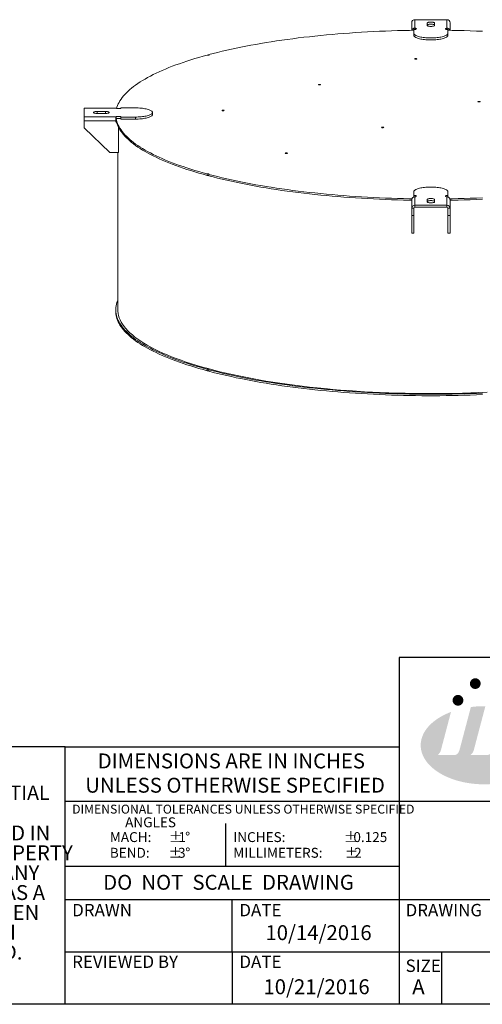
# Model space of a CAD drawing. Units: inches. Extents: x 0.5 to 10.5, y 0.5 to 7.9.
# Drawn here: x 6.2 to 8.1, y 0.5 to 4.6 of the extents above; entities that cross this region are included whole.
import ezdxf

# ---------------------------------------------------------------- set-up
doc = ezdxf.new("R2010")
doc.units = ezdxf.units.IN
doc.header["$MEASUREMENT"] = 0
for name, color, linetype in [('FORMAT', 7, 'Continuous'), ('LOGO_BLUE', 152, 'Continuous'), ('LOGO_GREEN', 134, 'Continuous')]:
    doc.layers.add(name, color=color, linetype=linetype)
doc.styles.add('SLDTEXTSTYLE0', font='TXT', dxfattribs={"width": 0.75})
doc.styles.add('SLDTEXTSTYLE1', font='TXT', dxfattribs={"width": 0.684783})
doc.styles.add('SLDTEXTSTYLE3', font='TXT', dxfattribs={"width": 0.7})

# ---------------------------------------------------------------- blocks, each defined once
blk = doc.blocks.new('SW_NOTE_2')
at = {"layer": 'FORMAT', "color": 0, "char_height": 0.0625, "attachment_point": 2, "style": 'SLDTEXTSTYLE3'}
for s, insert in [('THE INFORMATION CONTAINED IN', (0.5811, 0.0806)), ('THIS DRAWING IS THE SOLE PROPERTY', (0.582, -0.0028)), ('OF MIRATECH GROUP, LLC.  ANY', (0.58, -0.0861)), ('REPRODUCTION IN PART OR AS A', (0.58, -0.1694)), ('WHOLE WITHOUT THE WRITTEN', (0.5768, -0.2528)), ('PERMISSION OF MIRATECH', (0.5805, -0.3361)), ('GROUP, LLC IS PROHIBITED.', (0.5841, -0.4194))]:
    blk.add_mtext(s, dxfattribs=dict(at, insert=insert))
blk = doc.blocks.new('SW_NOTE_3')
at = {"layer": 'FORMAT', "color": 0, "char_height": 0.0625, "attachment_point": 2, "style": 'SLDTEXTSTYLE0'}
for s, insert in [('DIMENSIONS ARE IN INCHES', (0.5449, 0.0806)), ('UNLESS OTHERWISE SPECIFIED', (0.5605, -0.0213))]:
    blk.add_mtext(s, dxfattribs=dict(at, insert=insert))
blk = doc.blocks.new('SW_NOTE_4')
at = {"layer": 'FORMAT', "color": 0, "attachment_point": 1, "style": 'SLDTEXTSTYLE0'}
for s, insert, char_height in [('MACH:', (0, 0.0537), 0.04167), ('%%p', (0.2479, 0.0537), 0.04167), ('1', (0.2876, 0.0537), 0.0417), ('%%d', (0.3158, 0.0537), 0.04167)]:
    blk.add_mtext(s, dxfattribs=dict(at, insert=insert, char_height=char_height))
blk = doc.blocks.new('SW_NOTE_5')
at = {"layer": 'FORMAT', "color": 0, "attachment_point": 1, "style": 'SLDTEXTSTYLE0'}
for s, insert, char_height in [('BEND:', (0, 0.0537), 0.04167), ('%%p', (0.2465, 0.0537), 0.04167), ('3', (0.2862, 0.0537), 0.0417), ('%%d', (0.3165, 0.0537), 0.04167)]:
    blk.add_mtext(s, dxfattribs=dict(at, insert=insert, char_height=char_height))
blk = doc.blocks.new('SW_NOTE_6')
at = {"layer": 'FORMAT', "color": 0, "char_height": 0.04167, "attachment_point": 1, "style": 'SLDTEXTSTYLE0'}
for s, insert in [('INCHES:', (0, 0.0537)), ('%%p', (0.4639, 0.0537)), ('0.125', (0.5036, 0.0537))]:
    blk.add_mtext(s, dxfattribs=dict(at, insert=insert))
blk = doc.blocks.new('SW_NOTE_7')
at = {"layer": 'FORMAT', "color": 0, "attachment_point": 1, "style": 'SLDTEXTSTYLE0'}
for s, insert, char_height in [('MILLIMETERS:', (0, 0.0537), 0.041667), ('%%p', (0.4671, 0.0537), 0.04167), ('2', (0.5068, 0.0537), 0.0417)]:
    blk.add_mtext(s, dxfattribs=dict(at, insert=insert, char_height=char_height))

msp = doc.modelspace()

# ---------------------------------------------------------------- hatches: boundary and pattern name
at = {"layer": 'LOGO_BLUE'}
h = msp.add_hatch(color=256, dxfattribs=at)
edge = h.paths.add_edge_path(flags=0)
edge.add_spline(control_points=[(8.4234045, 1.5870363), (8.4234045, 1.6268846), (8.4002882, 1.6633914), (8.3618912, 1.6917944)], knot_values=[0, 0, 0, 0, 1, 1, 1, 1], weights=[1, 1, 1, 1], degree=3, periodic=0)
edge.add_line((8.3618912, 1.6917944), (8.328604, 1.5656945))
edge.add_spline(control_points=[(8.328604, 1.5656945), (8.3242014, 1.551993), (8.3153781, 1.5455051), (8.3042377, 1.5455051)], knot_values=[0, 0, 0, 0, 1, 1, 1, 1], weights=[1, 1, 1, 1], degree=3, periodic=0)
edge.add_line((8.3042377, 1.5455051), (8.2368401, 1.5455051))
edge.add_spline(control_points=[(8.2368401, 1.5455051), (8.2444866, 1.5532979), (8.2457366, 1.5532979), (8.2508159, 1.5656945)], knot_values=[0, 0, 0, 0, 1, 1, 1, 1], weights=[1, 1, 1, 1], degree=3, periodic=0)
edge.add_line((8.2508159, 1.5656945), (8.2935423, 1.7278255))
edge.add_spline(control_points=[(8.2935423, 1.7278255), (8.2760847, 1.7342281), (8.2573953, 1.7394538), (8.2376998, 1.7433014)], knot_values=[0, 0, 0, 0, 1, 1, 1, 1], weights=[1, 1, 1, 1], degree=3, periodic=0)
edge.add_line((8.2376998, 1.7433014), (8.1907904, 1.5656945))
edge.add_spline(control_points=[(8.1907904, 1.5656945), (8.1863818, 1.551993), (8.1775463, 1.5455051), (8.166412, 1.5455051)], knot_values=[0, 0, 0, 0, 1, 1, 1, 1], weights=[1, 1, 1, 1], degree=3, periodic=0)
edge.add_line((8.166412, 1.5455051), (8.0990144, 1.5455051))
edge.add_spline(control_points=[(8.0990144, 1.5455051), (8.1066243, 1.5532979), (8.1079475, 1.5532979), (8.1129841, 1.5656945)], knot_values=[0, 0, 0, 0, 1, 1, 1, 1], weights=[1, 1, 1, 1], degree=3, periodic=0)
edge.add_line((8.1129841, 1.5656945), (8.1614423, 1.7496552))
edge.add_spline(control_points=[(8.1614423, 1.7496552), (8.1614423, 1.7500942), (8.1615277, 1.7504906), (8.1615582, 1.7509113)], knot_values=[0, 0, 0, 0, 1, 1, 1, 1], weights=[1, 1, 1, 1], degree=3, periodic=0)
edge.add_spline(control_points=[(8.1615582, 1.7509113), (8.1600277, 1.7509235), (8.1585399, 1.7509784), (8.1569971, 1.7509784)], knot_values=[0, 0, 0, 0, 1, 1, 1, 1], weights=[1, 1, 1, 1], degree=3, periodic=0)
edge.add_spline(control_points=[(8.1569971, 1.7509784), (8.1377224, 1.7509784), (8.1190025, 1.7496918), (8.1009229, 1.7473259)], knot_values=[0, 0, 0, 0, 1, 1, 1, 1], weights=[1, 1, 1, 1], degree=3, periodic=0)
edge.add_line((8.1009229, 1.7473259), (8.0529708, 1.5656945))
edge.add_spline(control_points=[(8.0529708, 1.5656945), (8.0485744, 1.551993), (8.0397145, 1.5455051), (8.028574, 1.5455051)], knot_values=[0, 0, 0, 0, 1, 1, 1, 1], weights=[1, 1, 1, 1], degree=3, periodic=0)
edge.add_line((8.028574, 1.5455051), (7.961207, 1.5455051))
edge.add_spline(control_points=[(7.961207, 1.5455051), (7.9688168, 1.5532979), (7.9700791, 1.5532979), (7.9751401, 1.5656945)], knot_values=[0, 0, 0, 0, 1, 1, 1, 1], weights=[1, 1, 1, 1], degree=3, periodic=0)
edge.add_line((7.9751401, 1.5656945), (8.017586, 1.7267645))
edge.add_spline(control_points=[(8.017586, 1.7267645), (7.9413895, 1.6979164), (7.8905532, 1.6461411), (7.8905532, 1.5870363)], knot_values=[0, 0, 0, 0, 1, 1, 1, 1], weights=[1, 1, 1, 1], degree=3, periodic=0)
edge.add_spline(control_points=[(7.8905532, 1.5870363), (7.8905532, 1.4964981), (8.0098542, 1.4230821), (8.1569971, 1.4230821)], knot_values=[0, 0, 0, 0, 1, 1, 1, 1], weights=[1, 1, 1, 1], degree=3, periodic=0)
edge.add_spline(control_points=[(8.1569971, 1.4230821), (8.304134, 1.4230821), (8.4234045, 1.4964981), (8.4234045, 1.5870363)], knot_values=[0, 0, 0, 0, 1, 1, 1, 1], weights=[1, 1, 1, 1], degree=3, periodic=0)
at = {"layer": 'LOGO_GREEN'}
h = msp.add_hatch(color=256, dxfattribs=at)
edge = h.paths.add_edge_path(flags=0)
edge.add_spline(control_points=[(8.1193806, 1.8232541), (8.131765, 1.8232541), (8.1418383, 1.8332726), (8.1418383, 1.8456935)], knot_values=[0, 0, 0, 0, 1, 1, 1, 1], weights=[1, 1, 1, 1], degree=3, periodic=0)
edge.add_spline(control_points=[(8.1418383, 1.8456935), (8.1418383, 1.858084), (8.131765, 1.868072), (8.1193806, 1.868072)], knot_values=[0, 0, 0, 0, 1, 1, 1, 1], weights=[1, 1, 1, 1], degree=3, periodic=0)
edge.add_spline(control_points=[(8.1193806, 1.868072), (8.1070023, 1.868072), (8.0969656, 1.858084), (8.0969656, 1.8456935)], knot_values=[0, 0, 0, 0, 1, 1, 1, 1], weights=[1, 1, 1, 1], degree=3, periodic=0)
edge.add_spline(control_points=[(8.0969656, 1.8456935), (8.0969656, 1.8332726), (8.1070023, 1.8232541), (8.1193806, 1.8232541)], knot_values=[0, 0, 0, 0, 1, 1, 1, 1], weights=[1, 1, 1, 1], degree=3, periodic=0)
h = msp.add_hatch(color=256, dxfattribs=at)
edge = h.paths.add_edge_path(flags=0)
edge.add_spline(control_points=[(8.0467878, 1.7530394), (8.0592149, 1.7530394), (8.069337, 1.7631249), (8.069337, 1.7756008)], knot_values=[0, 0, 0, 0, 1, 1, 1, 1], weights=[1, 1, 1, 1], degree=3, periodic=0)
edge.add_spline(control_points=[(8.069337, 1.7756008), (8.069337, 1.7880583), (8.0592149, 1.7981134), (8.0467878, 1.7981134)], knot_values=[0, 0, 0, 0, 1, 1, 1, 1], weights=[1, 1, 1, 1], degree=3, periodic=0)
edge.add_spline(control_points=[(8.0467878, 1.7981134), (8.034312, 1.7981134), (8.0242386, 1.7880583), (8.0242386, 1.7756008)], knot_values=[0, 0, 0, 0, 1, 1, 1, 1], weights=[1, 1, 1, 1], degree=3, periodic=0)
edge.add_spline(control_points=[(8.0242386, 1.7756008), (8.0242386, 1.7631249), (8.034312, 1.7530394), (8.0467878, 1.7530394)], knot_values=[0, 0, 0, 0, 1, 1, 1, 1], weights=[1, 1, 1, 1], degree=3, periodic=0)

# ---------------------------------------------------------------- linework, layer by layer
at = {"color": 7, "linetype": 'Continuous', "lineweight": 15}
for p, q in [((7.8661882, 4.6313819), (7.8661882, 4.5957183)), ((8.0001168, 4.6313819), (7.8661882, 4.6313819)), ((8.0001168, 4.5957183), (8.0001168, 4.6313819)), ((7.8527953, 4.5868416), (7.8527953, 4.6184786)), ((7.8594914, 4.5941874), (7.8618538, 4.5902454)), ((7.8617239, 4.5902384), (7.8617239, 4.5739723)), ((7.8661882, 4.5957183), (7.8661882, 4.5904994)), ((7.9175275, 4.6170295), (7.9175275, 4.6074612)), ((7.9487775, 4.6074612), (7.9487775, 4.6170295)), ((8.0001168, 4.5957183), (8.0001168, 4.5904994)), ((8.0044478, 4.5902439), (8.00681, 4.5941878)), ((8.0045811, 4.5739723), (8.0045811, 4.5902384)), ((8.0135096, 4.5868416), (8.0135096, 4.6184786)), ((7.8617239, 4.5739723), (7.8617239, 4.5653702)), ((8.0045811, 4.5739723), (8.0045811, 4.5653702)), ((7.0019234, 4.4846494), (7.0019234, 4.4829608)), ((6.6122283, 4.2605037), (6.4800275, 4.2605037)), ((6.4800275, 4.2600141), (6.4800275, 4.2605037)), ((6.4800275, 4.2600141), (6.4800275, 4.2241331)), ((6.6131447, 4.2600141), (6.4800275, 4.2600141)), ((6.6943132, 4.2612101), (6.6335989, 4.2612101)), ((6.4800275, 4.2076418), (6.4800275, 4.2241331)), ((6.4800275, 4.2241331), (6.6131447, 4.2241331)), ((6.5693132, 4.2462597), (6.5335989, 4.2462597)), ((6.5335989, 4.2378875), (6.5693132, 4.2378875)), ((6.6124054, 4.2206101), (6.6124054, 4.2143566)), ((6.6131447, 4.2241331), (6.6131447, 4.215531)), ((6.6335989, 4.2229371), (6.6335989, 4.2143349)), ((6.6335989, 4.2229371), (6.6943132, 4.2229371)), ((6.6335989, 4.2143349), (6.6943132, 4.2143349)), ((6.6943132, 4.2229371), (6.6943132, 4.2143349)), ((6.7657418, 4.2334714), (6.7657418, 4.2420736)), ((6.6121703, 4.2076418), (6.4800275, 4.2076418)), ((6.4800275, 4.1775342), (6.4800275, 4.2076418)), ((6.5871703, 4.0743081), (6.4800275, 4.1775342)), ((6.6121703, 4.2033407), (6.6121703, 4.2076418)), ((6.6228846, 4.181387), (6.6228846, 4.0743081)), ((6.6228846, 4.0743081), (6.5871703, 4.0743081)), ((6.6206525, 4.0743081), (6.6206525, 3.4141142)), ((6.99561, 3.9839849), (6.99561, 3.9778154)), ((7.0019234, 3.976124), (7.0019234, 3.9822934)), ((7.8617239, 3.9101749), (7.8617239, 3.8939088)), ((7.8617239, 3.8939088), (7.8617239, 3.8874194)), ((7.8661882, 3.8884289), (7.8661882, 3.8527654)), ((8.0001168, 3.8527654), (8.0001168, 3.8884289)), ((8.0045811, 3.8939088), (8.0045811, 3.9101749)), ((8.0045811, 3.8939088), (8.0045811, 3.8874115)), ((7.8527953, 3.8752646), (7.8527953, 3.8398621)), ((7.8661882, 3.8441632), (7.8661882, 3.8527654)), ((7.8661882, 3.8527654), (8.0001168, 3.8527654)), ((7.8661882, 3.8441632), (8.0001168, 3.8441632)), ((7.9175275, 3.876686), (7.9175275, 3.8671177)), ((7.9487775, 3.8671177), (7.9487775, 3.876686)), ((8.0001168, 3.8441632), (8.0001168, 3.8527654)), ((8.0135096, 3.8752646), (8.0135096, 3.8398621)), ((7.8617239, 3.8398621), (7.8527953, 3.8398621)), ((7.8527953, 3.8398621), (7.8527953, 3.8097545)), ((7.8527953, 3.8097545), (7.8617239, 3.8097545)), ((7.8527953, 3.7352331), (7.8527953, 3.8097545)), ((7.8617239, 3.8398621), (7.8617239, 3.8097545)), ((7.8617239, 3.7352331), (7.8617239, 3.8097545)), ((8.0045811, 3.8398621), (8.0135096, 3.8398621)), ((8.0045811, 3.8097545), (8.0045811, 3.8398621)), ((8.0045811, 3.8097545), (8.0135096, 3.8097545)), ((8.0045811, 3.7352331), (8.0045811, 3.8097545)), ((8.0135096, 3.8097545), (8.0135096, 3.8398621)), ((8.0135096, 3.7352331), (8.0135096, 3.8097545)), ((7.8527953, 3.7352331), (7.8617239, 3.7352331)), ((8.0045811, 3.7352331), (8.0135096, 3.7352331)), ((6.6117239, 3.4138321), (6.6117239, 3.4076626)), ((6.99561, 3.1643455), (6.99561, 3.158176)), ((7.0019234, 3.1564846), (7.0019234, 3.1626541))]:
    msp.add_line(p, q, dxfattribs=at)
at = {"color": 8, "linetype": 'Continuous', "lineweight": 15}
for p, q in [((6.5335989, 4.2462597), (6.5335989, 4.2378875)), ((6.5693132, 4.2462597), (6.5693132, 4.2378875))]:
    msp.add_line(p, q, dxfattribs=at)
at = {"color": 7, "linetype": 'Continuous', "lineweight": 15, "flags": 128}
for points in [[(7.0019234, 4.4846494), (7.020199, 4.4894197), (7.038815, 4.4940945), (7.0577644, 4.4986721), (7.0770402, 4.5031509), (7.0966352, 4.5075292), (7.116542, 4.5118052), (7.1367533, 4.5159775), (7.1572616, 4.5200444), (7.1780591, 4.5240046), (7.1991381, 4.5278564), (7.2204908, 4.5315984), (7.2421092, 4.5352293), (7.2639852, 4.5387477), (7.2861108, 4.5421522), (7.3084775, 4.5454417), (7.3310772, 4.5486149), (7.3539013, 4.5516705), (7.3769414, 4.5546076), (7.4001889, 4.5574249), (7.423635, 4.5601214), (7.4472712, 4.5626962), (7.4710885, 4.5651482), (7.495078, 4.5674765), (7.5192309, 4.5696803), (7.5435381, 4.5717588), (7.5679906, 4.5737111), (7.5925792, 4.5755366), (7.6172948, 4.5772346), (7.6421281, 4.5788043), (7.66707, 4.5802454), (7.6921111, 4.5815571), (7.717242, 4.5827391), (7.7424534, 4.5837909), (7.7677359, 4.584712), (7.7930801, 4.5855022), (7.8184765, 4.5861611), (7.8439157, 4.5866886), (7.8617239, 4.5869792)], [(7.8617239, 4.5902384), (7.8641246, 4.5903114), (7.8664032, 4.5905266), (7.8684439, 4.5908732), (7.8701429, 4.5913334), (7.8714137, 4.5918839), (7.8721918, 4.5924968), (7.8724375, 4.5931407), (7.8721385, 4.593783), (7.8713098, 4.5943911), (7.8699937, 4.5949339), (7.8682571, 4.5953839), (7.8661882, 4.5957183)], [(7.9487775, 4.6170295), (7.9485114, 4.6177987), (7.9477224, 4.6185417), (7.9464371, 4.6192332), (7.9446995, 4.6198496), (7.9425686, 4.6203701), (7.9401171, 4.6207767), (7.9374285, 4.6210558), (7.9345942, 4.6211977), (7.9317108, 4.6211977), (7.9288765, 4.6210558), (7.9261878, 4.6207767), (7.9237363, 4.6203701), (7.9216055, 4.6198496), (7.9198678, 4.6192332), (7.9185826, 4.6185417), (7.9177935, 4.6177987), (7.9175275, 4.6170295)], [(7.9487775, 4.6084273), (7.9485114, 4.6091965), (7.9477224, 4.6099395), (7.9464371, 4.610631), (7.9446995, 4.6112475), (7.9425686, 4.6117679), (7.9401171, 4.6121746), (7.9374285, 4.6124536), (7.9345942, 4.6125956), (7.9317108, 4.6125956), (7.9288765, 4.6124536), (7.9261878, 4.6121746), (7.9237363, 4.6117679), (7.9216055, 4.6112475), (7.9198678, 4.610631), (7.9185826, 4.6099395), (7.9177935, 4.6091965), (7.9175275, 4.6084273)], [(7.9175275, 4.6074612), (7.9177935, 4.606692), (7.9185826, 4.605949), (7.9198678, 4.6052575), (7.9216055, 4.6046411), (7.9237363, 4.6041206), (7.9261878, 4.603714), (7.9288765, 4.6034349), (7.9317108, 4.603293), (7.9345942, 4.603293), (7.9374285, 4.6034349), (7.9401171, 4.603714), (7.9425686, 4.6041206), (7.9446995, 4.6046411), (7.9464371, 4.6052575), (7.9477224, 4.605949), (7.9485114, 4.606692), (7.9487775, 4.6074612)], [(8.0001168, 4.5957183), (7.9980479, 4.5953839), (7.9963112, 4.5949339), (7.9949951, 4.5943911), (7.9941665, 4.593783), (7.9938674, 4.5931407), (7.9941132, 4.5924968), (7.9948913, 4.5918839), (7.9961621, 4.5913334), (7.997861, 4.5908732), (7.9999017, 4.5905266), (8.0021803, 4.5903114), (8.0045811, 4.5902384)], [(8.0045811, 4.5869792), (8.0223892, 4.5866886), (8.0478284, 4.5861611), (8.0732248, 4.5855022), (8.098569, 4.584712), (8.1238516, 4.5837909), (8.149063, 4.5827391)], [(7.8617239, 4.5739723), (7.8619812, 4.5723495), (7.8627513, 4.5707383), (7.8640287, 4.5691504), (7.8658041, 4.5675972), (7.8680647, 4.56609), (7.8707943, 4.5646396), (7.8739732, 4.5632564), (7.8775785, 4.5619504), (7.8815842, 4.5607311), (7.8859614, 4.5596071), (7.8906787, 4.5585866), (7.895702, 4.5576771), (7.9009951, 4.5568849), (7.9065199, 4.5562158), (7.9122366, 4.5556747), (7.918104, 4.5552654), (7.9240798, 4.5549908), (7.930121, 4.5548531), (7.936184, 4.5548531), (7.9422252, 4.5549908), (7.948201, 4.5552654), (7.9540684, 4.5556747), (7.9597851, 4.5562158), (7.9653099, 4.5568849), (7.970603, 4.5576771), (7.9756263, 4.5585866), (7.9803435, 4.5596071), (7.9847208, 4.5607311), (7.9887265, 4.5619504), (7.9923317, 4.5632564), (7.9955106, 4.5646396), (7.9982402, 4.56609), (8.0005009, 4.5675972), (8.0022763, 4.5691504), (8.0035536, 4.5707383), (8.0043237, 4.5723495), (8.0045811, 4.5739723)], [(7.8617239, 4.5653702), (7.8619812, 4.5637473), (7.8627513, 4.5621361), (7.8640287, 4.5605482), (7.8658041, 4.558995), (7.8680647, 4.5574878), (7.8707943, 4.5560374), (7.8739732, 4.5546542), (7.8775785, 4.5533482), (7.8815842, 4.5521289), (7.8859614, 4.5510049), (7.8906787, 4.5499845), (7.895702, 4.5490749), (7.9009951, 4.5482827), (7.9065199, 4.5476136), (7.9122366, 4.5470725), (7.918104, 4.5466632), (7.9240798, 4.5463887), (7.930121, 4.5462509), (7.936184, 4.5462509), (7.9422252, 4.5463887), (7.948201, 4.5466632), (7.9540684, 4.5470725), (7.9597851, 4.5476136), (7.9653099, 4.5482827), (7.970603, 4.5490749), (7.9756263, 4.5499845), (7.9803435, 4.5510049), (7.9847208, 4.5521289), (7.9887265, 4.5533482), (7.9923317, 4.5546542), (7.9955106, 4.5560374), (7.9982402, 4.5574878), (8.0005009, 4.558995), (8.0022763, 4.5605482), (8.0035536, 4.5621361), (8.0043237, 4.5637473), (8.0045811, 4.5653702)], [(6.6152194, 4.2592045), (6.6167092, 4.2641944), (6.6191688, 4.2709984), (6.6221182, 4.2777884), (6.6255565, 4.2845618), (6.6294822, 4.2913162), (6.633894, 4.2980491), (6.6387902, 4.3047579), (6.644169, 4.3114401), (6.6500284, 4.3180932), (6.6563662, 4.3247148), (6.6631799, 4.3313023), (6.6704672, 4.3378534), (6.6782252, 4.3443656), (6.6864511, 4.3508364), (6.6951419, 4.3572635), (6.7042941, 4.3636444), (6.7139046, 4.3699768), (6.7239696, 4.3762583), (6.7344854, 4.3824865), (6.7454482, 4.3886592), (6.7568537, 4.3947741), (6.7686978, 4.4008288), (6.7809761, 4.4068211), (6.7936839, 4.4127487), (6.8068165, 4.4186096), (6.8203691, 4.4244014), (6.8343366, 4.430122), (6.8487137, 4.4357693), (6.8634952, 4.4413412), (6.8786754, 4.4468356), (6.8942488, 4.4522504), (6.9102095, 4.4575837), (6.9265516, 4.4628334), (6.943269, 4.4679976), (6.9603555, 4.4730743), (6.9778047, 4.4780617), (6.99561, 4.482958)], [(7.0019234, 4.4846494), (7.0028099, 4.4843092), (7.003209, 4.4839083), (7.0030729, 4.4834949), (7.0024178, 4.4831189), (7.0013227, 4.4828255), (6.9999192, 4.48265), (6.9983765, 4.4826136), (6.99688, 4.4827205), (6.99561, 4.482958)], [(7.8668612, 4.466045), (7.8659719, 4.4663852), (7.8655706, 4.4667865), (7.8657058, 4.4672003), (7.866361, 4.4675767), (7.8674573, 4.4678704), (7.8688625, 4.468046), (7.870407, 4.4680822), (7.8719046, 4.4679747), (7.8731747, 4.4677364), (7.874064, 4.4673962), (7.8744652, 4.4669949), (7.8743301, 4.4665811), (7.8736749, 4.4662047), (7.8725786, 4.465911), (7.8711734, 4.4657354), (7.8696289, 4.4656992), (7.8681313, 4.4658067), (7.8668612, 4.466045)], [(7.4628002, 4.3577926), (7.4619109, 4.3581328), (7.4615096, 4.358534), (7.4616448, 4.3589478), (7.4623, 4.3593243), (7.4633963, 4.359618), (7.4648015, 4.3597936), (7.466346, 4.3598298), (7.4678436, 4.3597223), (7.4691137, 4.359484), (7.4700029, 4.3591437), (7.4704042, 4.3587425), (7.4702691, 4.3583287), (7.4696139, 4.3579523), (7.4685175, 4.3576586), (7.4671124, 4.357483), (7.4655678, 4.3574468), (7.4640702, 4.3575543), (7.4628002, 4.3577926)], [(6.6131447, 4.2600141), (6.6143926, 4.2594598), (6.6160724, 4.2589945), (6.6180986, 4.2586419), (6.6203682, 4.2584199), (6.6227657, 4.2583398), (6.6251693, 4.2584057), (6.6274567, 4.2586141), (6.6295116, 4.2589546), (6.6312295, 4.2594097), (6.6325231, 4.2599565), (6.6333265, 4.2605669), (6.6335989, 4.2612101)], [(6.6943132, 4.2229371), (6.7003708, 4.223006), (6.7063847, 4.2232124), (6.7123116, 4.2235546), (6.7181089, 4.2240302), (6.7237347, 4.2246359), (6.7291485, 4.2253672), (6.7343114, 4.2262188), (6.7391861, 4.2271847), (6.7437374, 4.2282579), (6.7479326, 4.2294306), (6.7517416, 4.2306944), (6.7551367, 4.2320402), (6.7580936, 4.2334583), (6.760591, 4.2349384), (6.7626108, 4.23647), (6.7641386, 4.2380419), (6.7651632, 4.2396429), (6.7656774, 4.2412614), (6.7656774, 4.2428858), (6.7651632, 4.2445043), (6.7641386, 4.2461053), (6.7626108, 4.2476772), (6.760591, 4.2492088), (6.7580936, 4.2506889), (6.7551367, 4.252107), (6.7517416, 4.2534528), (6.7479326, 4.2547166), (6.7437374, 4.2558893), (6.7391861, 4.2569625), (6.7343114, 4.2579284), (6.7291485, 4.25878), (6.7237347, 4.2595113), (6.7181089, 4.260117), (6.7123116, 4.2605926), (6.7063847, 4.2609348), (6.7003708, 4.2611412), (6.6943132, 4.2612101)], [(8.1320263, 4.2867519), (8.131137, 4.2870922), (8.1307357, 4.2874934), (8.1308708, 4.2879072), (8.1315261, 4.2882837), (8.1326224, 4.2885774), (8.1340275, 4.2887529), (8.1355721, 4.2887891), (8.1370697, 4.2886816), (8.1383397, 4.2884434), (8.139229, 4.2881031), (8.1396303, 4.2877019), (8.1394952, 4.2872881), (8.1388399, 4.2869116), (8.1377436, 4.2866179), (8.1363384, 4.2864424), (8.1347939, 4.2864062), (8.1332963, 4.2865137), (8.1320263, 4.2867519)], [(6.5335989, 4.2462597), (6.5307278, 4.2461884), (6.5279545, 4.245977), (6.5253734, 4.2456327), (6.5230724, 4.2451672), (6.5211299, 4.2445963), (6.519612, 4.2439395), (6.5185704, 4.2432192), (6.5180406, 4.2424599), (6.5180406, 4.2416874), (6.5185704, 4.240928), (6.519612, 4.2402077), (6.5211299, 4.2395509), (6.5230724, 4.23898), (6.5253734, 4.2385145), (6.5279545, 4.2381702), (6.5307278, 4.2379588), (6.5335989, 4.2378875)], [(6.5693132, 4.2378875), (6.5721843, 4.2379588), (6.5749576, 4.2381702), (6.5775387, 4.2385145), (6.5798397, 4.23898), (6.5817822, 4.2395509), (6.5833001, 4.2402077), (6.5843417, 4.240928), (6.5848715, 4.2416874), (6.5848715, 4.2424599), (6.5843417, 4.2432192), (6.5833001, 4.2439395), (6.5817822, 4.2445963), (6.5798397, 4.2451672), (6.5775387, 4.2456327), (6.5749576, 4.245977), (6.5721843, 4.2461884), (6.5693132, 4.2462597)], [(6.99561, 3.9778154), (6.9778047, 3.9827116), (6.9603555, 3.9876991), (6.943269, 3.9927758), (6.9265516, 3.99794), (6.9102095, 4.0031897), (6.8942488, 4.008523), (6.8786754, 4.0139378), (6.8634952, 4.0194322), (6.8487137, 4.0250041), (6.8343366, 4.0306514), (6.8203691, 4.036372), (6.8068165, 4.0421638), (6.7936839, 4.0480246), (6.7809761, 4.0539523), (6.7686978, 4.0599446), (6.7568537, 4.0659993), (6.7454482, 4.0721142), (6.7344854, 4.0782869), (6.7239696, 4.0845151), (6.7139046, 4.0907966), (6.7042941, 4.097129), (6.6951419, 4.1035099), (6.6864511, 4.109937), (6.6782252, 4.1164078), (6.6704672, 4.12292), (6.6631799, 4.129471), (6.6563662, 4.1360586), (6.6500284, 4.1426802), (6.644169, 4.1493333), (6.6387902, 4.1560155), (6.633894, 4.1627243), (6.6294822, 4.1694571), (6.6255565, 4.1762116), (6.6221182, 4.182985), (6.6191688, 4.189775), (6.6167092, 4.196579), (6.6147405, 4.2033944), (6.6132632, 4.2102188), (6.6124695, 4.2154109)], [(6.6335989, 4.2229371), (6.6333265, 4.2235803), (6.6325231, 4.2241907), (6.6312295, 4.2247375), (6.6295116, 4.2251926), (6.6274567, 4.2255331), (6.6251693, 4.2257416), (6.6227657, 4.2258074), (6.6203682, 4.2257273), (6.6180986, 4.2255053), (6.6160724, 4.2251527), (6.6143926, 4.2246874), (6.6131447, 4.2241331)], [(6.6335989, 4.2143349), (6.6333265, 4.2149781), (6.6325231, 4.2155886), (6.6312295, 4.2161353), (6.6295116, 4.2165905), (6.6274567, 4.2169309), (6.6251693, 4.2171394), (6.6227657, 4.2172052), (6.6203682, 4.2171251), (6.6180986, 4.2169031), (6.6160724, 4.2165505), (6.6143926, 4.2160852), (6.6131447, 4.215531)], [(6.99561, 3.9839849), (6.9778047, 3.9888811), (6.9603555, 3.9938685), (6.943269, 3.9989453), (6.9265516, 4.0041095), (6.9102095, 4.0093592), (6.8942488, 4.0146925), (6.8786754, 4.0201073), (6.8634952, 4.0256017), (6.8487137, 4.0311736), (6.8343366, 4.0368209), (6.8203691, 4.0425415), (6.8068165, 4.0483333), (6.7936839, 4.0541941), (6.7809761, 4.0601218), (6.7686978, 4.0661141), (6.7568537, 4.0721688), (6.7454482, 4.0782836), (6.7344854, 4.0844563), (6.7239696, 4.0906846), (6.7139046, 4.0969661), (6.7042941, 4.1032985), (6.6951419, 4.1096794), (6.6864511, 4.1161064), (6.6782252, 4.1225773), (6.6704672, 4.1290894), (6.6631799, 4.1356405), (6.6563662, 4.1422281), (6.6500284, 4.1488497), (6.644169, 4.1555028), (6.6387902, 4.162185), (6.633894, 4.1688938), (6.6294822, 4.1756266), (6.6255565, 4.182381), (6.6221182, 4.1891545), (6.6191688, 4.1959445), (6.6167092, 4.2027485), (6.6147405, 4.2095639), (6.6133959, 4.215668)], [(6.6943132, 4.2143349), (6.7003708, 4.2144039), (6.7063847, 4.2146102), (6.7123116, 4.2149524), (6.7181089, 4.2154281), (6.7237347, 4.2160337), (6.7291485, 4.216765), (6.7343114, 4.2176167), (6.7391861, 4.2185825), (6.7437374, 4.2196557), (6.7479326, 4.2208284), (6.7517416, 4.2220922), (6.7551367, 4.223438), (6.7580936, 4.2248561), (6.760591, 4.2263363), (6.7626108, 4.2278678), (6.7641386, 4.2294398), (6.7651632, 4.2310408), (6.7656774, 4.2326593), (6.7657418, 4.2334714)], [(7.0587392, 4.2495401), (7.0578499, 4.2498804), (7.0574486, 4.2502816), (7.0575837, 4.2506954), (7.058239, 4.2510719), (7.0593353, 4.2513656), (7.0607405, 4.2515411), (7.062285, 4.2515773), (7.0637826, 4.2514698), (7.0650526, 4.2512316), (7.0659419, 4.2508913), (7.0663432, 4.2504901), (7.0662081, 4.2500763), (7.0655528, 4.2496999), (7.0644565, 4.2494061), (7.0630514, 4.2492306), (7.0615068, 4.2491944), (7.0600092, 4.2493019), (7.0587392, 4.2495401)], [(7.7279652, 4.1784995), (7.727076, 4.1788398), (7.7266747, 4.179241), (7.7268098, 4.1796548), (7.727465, 4.1800312), (7.7285614, 4.180325), (7.7299665, 4.1805005), (7.7315111, 4.1805367), (7.7330087, 4.1804292), (7.7342787, 4.1801909), (7.735168, 4.1798507), (7.7355693, 4.1794495), (7.7354341, 4.1790357), (7.7347789, 4.1786592), (7.7336826, 4.1783655), (7.7322774, 4.1781899), (7.7307329, 4.1781537), (7.7292353, 4.1782613), (7.7279652, 4.1784995)], [(7.3239042, 4.0702471), (7.3230149, 4.0705873), (7.3226137, 4.0709886), (7.3227488, 4.0714024), (7.323404, 4.0717788), (7.3245003, 4.0720725), (7.3259055, 4.0722481), (7.32745, 4.0722843), (7.3289476, 4.0721768), (7.3302177, 4.0719385), (7.331107, 4.0715983), (7.3315083, 4.0711971), (7.3313731, 4.0707833), (7.3307179, 4.0704068), (7.3296216, 4.0701131), (7.3282164, 4.0699375), (7.3266719, 4.0699013), (7.3251743, 4.0700088), (7.3239042, 4.0702471)], [(6.99561, 3.9839849), (6.99688, 3.9842224), (6.9983765, 3.9843293), (6.9999192, 3.9842928), (7.0013227, 3.9841173), (7.0024178, 3.9838239), (7.0030729, 3.9834479), (7.003209, 3.9830346), (7.0028099, 3.9826337), (7.0019234, 3.9822934)], [(7.8537902, 3.8800852), (7.8439157, 3.8802543), (7.8184765, 3.8807817), (7.7930801, 3.8814407), (7.7677359, 3.8822309), (7.7424534, 3.883152), (7.717242, 3.8842038), (7.6921111, 3.8853857), (7.66707, 3.8866975), (7.6421281, 3.8881385), (7.6172948, 3.8897083), (7.5925792, 3.8914063), (7.5679906, 3.8932317), (7.5435381, 3.8951841), (7.5192309, 3.8972626), (7.495078, 3.8994664), (7.4710885, 3.9017947), (7.4472712, 3.9042467), (7.423635, 3.9068214), (7.4001889, 3.909518), (7.3769414, 3.9123353), (7.3539013, 3.9152723), (7.3310772, 3.918328), (7.3084775, 3.9215012), (7.2861108, 3.9247906), (7.2639852, 3.9281952), (7.2421092, 3.9317136), (7.2204908, 3.9353445), (7.1991381, 3.9390865), (7.1780591, 3.9429383), (7.1572616, 3.9468984), (7.1367533, 3.9509654), (7.116542, 3.9551377), (7.0966352, 3.9594137), (7.0770402, 3.9637919), (7.0577644, 3.9682707), (7.038815, 3.9728484), (7.020199, 3.9775232), (7.0019234, 3.9822934)], [(7.8527953, 3.8739318), (7.8439157, 3.8740848), (7.8184765, 3.8746122), (7.7930801, 3.8752712), (7.7677359, 3.8760614), (7.7424534, 3.8769825), (7.717242, 3.8780343), (7.6921111, 3.8792163), (7.66707, 3.880528), (7.6421281, 3.881969), (7.6172948, 3.8835388), (7.5925792, 3.8852368), (7.5679906, 3.8870623), (7.5435381, 3.8890146), (7.5192309, 3.8910931), (7.495078, 3.8932969), (7.4710885, 3.8956252), (7.4472712, 3.8980772), (7.423635, 3.900652), (7.4001889, 3.9033485), (7.3769414, 3.9061658), (7.3539013, 3.9091028), (7.3310772, 3.9121585), (7.3084775, 3.9153317), (7.2861108, 3.9186212), (7.2639852, 3.9220257), (7.2421092, 3.9255441), (7.2204908, 3.929175), (7.1991381, 3.932917), (7.1780591, 3.9367688), (7.1572616, 3.9407289), (7.1367533, 3.9447959), (7.116542, 3.9489682), (7.0966352, 3.9532442), (7.0770402, 3.9576225), (7.0577644, 3.9621012), (7.038815, 3.9666789), (7.020199, 3.9713537), (7.0019234, 3.976124)], [(8.0045811, 3.9101749), (8.0043237, 3.9117978), (8.0035536, 3.913409), (8.0022763, 3.9149968), (8.0005009, 3.91655), (7.9982402, 3.9180572), (7.9955106, 3.9195076), (7.9923317, 3.9208908), (7.9887265, 3.9221968), (7.9847208, 3.9234162), (7.9803435, 3.9245401), (7.9756263, 3.9255606), (7.970603, 3.9264702), (7.9653099, 3.9272623), (7.9597851, 3.9279314), (7.9540684, 3.9284726), (7.948201, 3.9288819), (7.9422252, 3.9291564), (7.936184, 3.9292941), (7.930121, 3.9292941), (7.9240798, 3.9291564), (7.918104, 3.9288819), (7.9122366, 3.9284726), (7.9065199, 3.9279314), (7.9009951, 3.9272623), (7.895702, 3.9264702), (7.8906787, 3.9255606), (7.8859614, 3.9245401), (7.8815842, 3.9234162), (7.8775785, 3.9221968), (7.8739732, 3.9208908), (7.8707943, 3.9195076), (7.8680647, 3.9180572), (7.8658041, 3.91655), (7.8640287, 3.9149968), (7.8627513, 3.913409), (7.8619812, 3.9117978), (7.8617239, 3.9101749)], [(7.8661882, 3.8884289), (7.8682571, 3.8887633), (7.8699937, 3.8892133), (7.8713098, 3.8897561), (7.8721385, 3.8903642), (7.8724375, 3.8910065), (7.8721918, 3.8916505), (7.8714137, 3.8922633), (7.8701429, 3.8928138), (7.8684439, 3.8932741), (7.8664032, 3.8936206), (7.8641246, 3.8938359), (7.8617239, 3.8939088)], [(8.0045811, 3.8939088), (8.0021803, 3.8938359), (7.9999017, 3.8936206), (7.997861, 3.8932741), (7.9961621, 3.8928138), (7.9948913, 3.8922633), (7.9941132, 3.8916505), (7.9938674, 3.8910065), (7.9941665, 3.8903642), (7.9949951, 3.8897561), (7.9963112, 3.8892133), (7.9980479, 3.8887633), (8.0001168, 3.8884289)], [(8.149063, 3.8842038), (8.1238516, 3.883152), (8.098569, 3.8822309), (8.0732248, 3.8814407), (8.0478284, 3.8807817), (8.0223892, 3.8802543), (8.0124902, 3.8800848)], [(7.9487775, 3.876686), (7.9485114, 3.8774552), (7.9477224, 3.8781982), (7.9464371, 3.8788897), (7.9446995, 3.8795062), (7.9425686, 3.8800266), (7.9401171, 3.8804332), (7.9374285, 3.8807123), (7.9345942, 3.8808542), (7.9317108, 3.8808542), (7.9288765, 3.8807123), (7.9261878, 3.8804332), (7.9237363, 3.8800266), (7.9216055, 3.8795062), (7.9198678, 3.8788897), (7.9185826, 3.8781982), (7.9177935, 3.8774552), (7.9175275, 3.876686)], [(7.9487775, 3.8680838), (7.9485114, 3.868853), (7.9477224, 3.869596), (7.9464371, 3.8702875), (7.9446995, 3.870904), (7.9425686, 3.8714244), (7.9401171, 3.8718311), (7.9374285, 3.8721101), (7.9345942, 3.8722521), (7.9317108, 3.8722521), (7.9288765, 3.8721101), (7.9261878, 3.8718311), (7.9237363, 3.8714244), (7.9216055, 3.870904), (7.9198678, 3.8702875), (7.9185826, 3.869596), (7.9177935, 3.868853), (7.9175275, 3.8680838)], [(7.9175275, 3.8671177), (7.9177935, 3.8663485), (7.9185826, 3.8656055), (7.9198678, 3.864914), (7.9216055, 3.8642976), (7.9237363, 3.8637771), (7.9261878, 3.8633705), (7.9288765, 3.8630914), (7.9317108, 3.8629495), (7.9345942, 3.8629495), (7.9374285, 3.8630914), (7.9401171, 3.8633705), (7.9425686, 3.8637771), (7.9446995, 3.8642976), (7.9464371, 3.864914), (7.9477224, 3.8656055), (7.9485114, 3.8663485), (7.9487775, 3.8671177)], [(8.149063, 3.8780343), (8.1238516, 3.8769825), (8.098569, 3.8760614), (8.0732248, 3.8752712), (8.0478284, 3.8746122), (8.0223892, 3.8740848), (8.0135096, 3.8739318)], [(6.6206525, 3.4549171), (6.6191688, 3.451359), (6.6167092, 3.444555), (6.6147405, 3.4377396), (6.6132632, 3.4309152), (6.6122781, 3.4240845), (6.6117855, 3.41725), (6.6117855, 3.4104142), (6.6122781, 3.4035796), (6.6132632, 3.3967489), (6.6147405, 3.3899246), (6.6167092, 3.3831091), (6.6191688, 3.3763051), (6.6221182, 3.3695151), (6.6255565, 3.3627417), (6.6294822, 3.3559873), (6.633894, 3.3492544), (6.6387902, 3.3425456), (6.644169, 3.3358634), (6.6500284, 3.3292103), (6.6563662, 3.3225887), (6.6631799, 3.3160012), (6.6704672, 3.3094501), (6.6782252, 3.3029379), (6.6864511, 3.2964671), (6.6951419, 3.29004), (6.7042941, 3.2836591), (6.7139046, 3.2773267), (6.7239696, 3.2710452), (6.7344854, 3.264817), (6.7454482, 3.2586443), (6.7568537, 3.2525294), (6.7686978, 3.2464747), (6.7809761, 3.2404824), (6.7936839, 3.2345548), (6.8068165, 3.2286939), (6.8203691, 3.2229021), (6.8343366, 3.2171815), (6.8487137, 3.2115342), (6.8634952, 3.2059623), (6.8786754, 3.2004679), (6.8942488, 3.1950531), (6.9102095, 3.1897198), (6.9265516, 3.1844701), (6.943269, 3.1793059), (6.9603555, 3.1742292), (6.9778047, 3.1692417), (6.99561, 3.1643455)], [(6.6117239, 3.4076626), (6.6117855, 3.4042447), (6.6122781, 3.3974101), (6.6132632, 3.3905794), (6.6147405, 3.3837551), (6.6167092, 3.3769396), (6.6191688, 3.3701357), (6.6221182, 3.3633457), (6.6255565, 3.3565722), (6.6294822, 3.3498178), (6.633894, 3.3430849), (6.6387902, 3.3363761), (6.644169, 3.329694), (6.6500284, 3.3230408), (6.6563662, 3.3164192), (6.6631799, 3.3098317), (6.6704672, 3.3032806), (6.6782252, 3.2967684), (6.6864511, 3.2902976), (6.6951419, 3.2838705), (6.7042941, 3.2774896), (6.7139046, 3.2711572), (6.7239696, 3.2648757), (6.7344854, 3.2586475), (6.7454482, 3.2524748), (6.7568537, 3.24636), (6.7686978, 3.2403053), (6.7809761, 3.234313), (6.7936839, 3.2283853), (6.8068165, 3.2225245), (6.8203691, 3.2167326), (6.8343366, 3.211012), (6.8487137, 3.2053647), (6.8634952, 3.1997928), (6.8786754, 3.1942985), (6.8942488, 3.1888836), (6.9102095, 3.1835504), (6.9265516, 3.1783006), (6.943269, 3.1731365), (6.9603555, 3.1680597), (6.9778047, 3.1630723), (6.99561, 3.158176)], [(8.1689932, 3.0682043), (8.1349683, 3.0666628), (8.1008039, 3.0653614), (8.0665237, 3.0643011), (8.0321512, 3.0634827), (7.9977102, 3.0629066), (7.9632247, 3.0625733), (7.9287184, 3.062483), (7.8942151, 3.0626357), (7.8597387, 3.0630315), (7.8253131, 3.0636699), (7.7909621, 3.0645505), (7.7567093, 3.0656728), (7.7225785, 3.067036), (7.6885933, 3.0686391), (7.6547771, 3.070481), (7.6211533, 3.0725604), (7.5877452, 3.074876), (7.5545759, 3.077426), (7.5216683, 3.0802088), (7.4890451, 3.0832224), (7.4567289, 3.0864647), (7.4247421, 3.0899335), (7.3931066, 3.0936264), (7.3618445, 3.0975409), (7.3309774, 3.1016742), (7.3005264, 3.1060234), (7.2705128, 3.1105857), (7.2409573, 3.1153577), (7.2118802, 3.1203363), (7.1833017, 3.1255179), (7.1552415, 3.1308991), (7.1277191, 3.136476), (7.1007535, 3.1422448), (7.0743632, 3.1482016), (7.0485666, 3.1543421), (7.0233815, 3.1606623), (6.9988253, 3.1671576), (6.9749149, 3.1738237), (6.9516669, 3.1806559), (6.9290974, 3.1876494), (6.9072219, 3.1947995), (6.8860556, 3.2021012), (6.8656132, 3.2095494), (6.8459087, 3.2171391), (6.8269557, 3.2248649), (6.8087674, 3.2327215), (6.7913564, 3.2407036), (6.7747346, 3.2488054), (6.7589136, 3.2570216), (6.7439043, 3.2653464), (6.7297171, 3.273774), (6.7163617, 3.2822986), (6.7038475, 3.2909143), (6.6921831, 3.2996152), (6.6813764, 3.3083952), (6.6714351, 3.3172483), (6.662366, 3.3261684), (6.6541753, 3.3351493), (6.6468686, 3.3441847), (6.6404512, 3.3532685), (6.6349273, 3.3623944), (6.6303009, 3.371556), (6.6265751, 3.380747), (6.6237524, 3.3899611), (6.6218349, 3.3991919), (6.6208238, 3.408433), (6.6206525, 3.4141142)], [(7.0019234, 3.1626541), (7.0028099, 3.1629943), (7.003209, 3.1633952), (7.0030729, 3.1638086), (7.0024178, 3.1641846), (7.0013227, 3.164478), (6.9999192, 3.1646535), (6.9983765, 3.1646899), (6.99688, 3.164583), (6.99561, 3.1643455)], [(7.0019234, 3.1626541), (7.020199, 3.1578838), (7.038815, 3.153209), (7.0577644, 3.1486314), (7.0770402, 3.1441526), (7.0966352, 3.1397743), (7.116542, 3.1354983), (7.1367533, 3.131326), (7.1572616, 3.1272591), (7.1780591, 3.1232989), (7.1991381, 3.1194471), (7.2204908, 3.1157051), (7.2421092, 3.1120742), (7.2639852, 3.1085558), (7.2861108, 3.1051513), (7.3084775, 3.1018618), (7.3310772, 3.0986886), (7.3539013, 3.095633), (7.3769414, 3.0926959), (7.4001889, 3.0898786), (7.423635, 3.0871821), (7.4472712, 3.0846073), (7.4710885, 3.0821553), (7.495078, 3.079827), (7.5192309, 3.0776232), (7.5435381, 3.0755447), (7.5679906, 3.0735924), (7.5925792, 3.0717669), (7.6172948, 3.0700689), (7.6421281, 3.0684992), (7.66707, 3.0670581), (7.6921111, 3.0657464), (7.717242, 3.0645644), (7.7424534, 3.0635126), (7.7677359, 3.0625915), (7.7930801, 3.0618013), (7.8184765, 3.0611424), (7.8439157, 3.0606149), (7.8693882, 3.0602192), (7.8948844, 3.0599552), (7.9203949, 3.0598232), (7.9459101, 3.0598232), (7.9714206, 3.0599552), (7.9969168, 3.0602192), (8.0223892, 3.0606149), (8.0478284, 3.0611424), (8.0732248, 3.0618013), (8.098569, 3.0625915), (8.1238516, 3.0635126), (8.149063, 3.0645644)], [(7.0019234, 3.1564846), (7.020199, 3.1517143), (7.038815, 3.1470395), (7.0577644, 3.1424619), (7.0770402, 3.1379831), (7.0966352, 3.1336049), (7.116542, 3.1293288), (7.1367533, 3.1251565), (7.1572616, 3.1210896), (7.1780591, 3.1171295), (7.1991381, 3.1132777), (7.2204908, 3.1095356), (7.2421092, 3.1059047), (7.2639852, 3.1023864), (7.2861108, 3.0989818), (7.3084775, 3.0956923), (7.3310772, 3.0925191), (7.3539013, 3.0894635), (7.3769414, 3.0865264), (7.4001889, 3.0837091), (7.423635, 3.0810126), (7.4472712, 3.0784379), (7.4710885, 3.0759859), (7.495078, 3.0736575), (7.5192309, 3.0714537), (7.5435381, 3.0693752), (7.5679906, 3.0674229), (7.5925792, 3.0655974), (7.6172948, 3.0638995), (7.6421281, 3.0623297), (7.66707, 3.0608886), (7.6921111, 3.0595769), (7.717242, 3.0583949), (7.7424534, 3.0573432), (7.7677359, 3.056422), (7.7930801, 3.0556318), (7.8184765, 3.0549729), (7.8439157, 3.0544454), (7.8693882, 3.0540497), (7.8948844, 3.0537858), (7.9203949, 3.0536538), (7.9459101, 3.0536538), (7.9714206, 3.0537858), (7.9969168, 3.0540497), (8.0223892, 3.0544454), (8.0478284, 3.0549729), (8.0732248, 3.0556318), (8.098569, 3.056422), (8.1238516, 3.0573432), (8.149063, 3.0583949)]]:
    msp.add_lwpolyline(points, dxfattribs=at)
at = {"color": 7, "linetype": 'Continuous', "lineweight": 15}
for centre, radius, start, end in [((7.8659479, 4.6182291), 0.0131549, 88.953224, 178.9135011), ((8.0003571, 4.6182291), 0.0131549, 1.0864989, 91.046776), ((6.6165084, 4.2057964), 0.0043386, 180.8409552, 252.3662128), ((6.6165326, 4.2034146), 0.0043628, 180.9709351, 261.9962702), ((6.9987607, 3.9645627), 0.0136221, 76.5747755, 103.3733657), ((7.8659479, 3.8396127), 0.0131549, 88.953224, 178.9135011), ((7.8661081, 3.8397789), 0.004385, 88.953224, 178.9135011), ((8.0003571, 3.8396127), 0.0131549, 1.0864989, 91.046776), ((8.0001969, 3.8397789), 0.004385, 1.0864989, 91.046776), ((6.9987607, 3.1449233), 0.0136221, 76.5747755, 103.3733657)]:
    msp.add_arc(centre, radius, start, end, dxfattribs=at)
for points, knots in [([(7.8534056, 4.5867956), (7.8534553, 4.5869935), (7.8536798, 4.5878859), (7.8544517, 4.5893812), (7.8557296, 4.5912321), (7.8574079, 4.5929132), (7.8587889, 4.5937578), (7.8594914, 4.5941874)], [0, 0, 0, 0, 0.0627919835, 0.2832770116, 0.5101676725, 0.7508436159, 1, 1, 1, 1]), ([(7.8594914, 4.5941874), (7.8599585, 4.5944491), (7.8609068, 4.5949802), (7.8624346, 4.5954963), (7.8639963, 4.5957795), (7.8652497, 4.5958136), (7.8659664, 4.5957408), (7.8661882, 4.5957183)], [0, 0, 0, 0, 0.223971593, 0.454616201, 0.672816486, 0.898741274, 1, 1, 1, 1]), ([(8.0001168, 4.5957183), (8.0005605, 4.5957554), (8.0014608, 4.5958307), (8.00287, 4.5956991), (8.0042818, 4.5953741), (8.0053962, 4.5949447), (8.0062356, 4.5945287), (8.0066187, 4.5943024), (8.0068107, 4.594189)], [0, 0, 0, 0, 0.2007841975, 0.4074073819, 0.6076429502, 0.8134503852, 0.9065099834, 1, 1, 1, 1]), ([(8.0068107, 4.594189), (8.0074402, 4.5938092), (8.0087182, 4.5930383), (8.0103284, 4.5915058), (8.0116443, 4.5897343), (8.0125132, 4.5881563), (8.0127922, 4.587131), (8.0128786, 4.5868138)], [0, 0, 0, 0, 0.223022091, 0.452716537, 0.672532503, 0.898675853, 1, 1, 1, 1]), ([(6.6131447, 4.2600141), (6.6129632, 4.2601197), (6.612595, 4.2603341), (6.6123042, 4.2604919), (6.6122486, 4.2604871), (6.6122283, 4.2604853)], [0, 0, 0, 0, 0.381685366, 0.774470489, 1, 1, 1, 1]), ([(6.6124054, 4.2206101), (6.612324, 4.2209751), (6.6121588, 4.2217159), (6.6121573, 4.222641), (6.6123761, 4.2234012), (6.6127386, 4.2238683), (6.6130487, 4.2240705), (6.6131447, 4.2241331)], [0, 0, 0, 0, 0.223971593, 0.454616201, 0.672816486, 0.898741274, 1, 1, 1, 1]), ([(6.6121703, 4.2076418), (6.6121703, 4.2083734), (6.6121702, 4.2098583), (6.6121719, 4.2121352), (6.612182, 4.2143934), (6.6122121, 4.2165953), (6.6122724, 4.218742), (6.6123605, 4.2199802), (6.6124054, 4.2206101)], [0, 0, 0, 0, 0.160240798, 0.3252209462, 0.4839676449, 0.647326326, 0.8206102529, 1, 1, 1, 1]), ([(6.6121726, 4.211201), (6.6121727, 4.2113082), (6.6121732, 4.2119117), (6.6121962, 4.2130086), (6.6122964, 4.2139157), (6.6123945, 4.2143123), (6.6124054, 4.2143566)], [0, 0, 0, 0, 0.092579938, 0.521218689, 0.946566764, 1, 1, 1, 1]), ([(6.6124054, 4.2152524), (6.6124914, 4.2153081), (6.6126894, 4.2154363), (6.6129802, 4.2154968), (6.6131447, 4.215531)], [0, 0, 0, 0, 0.4345084696, 1, 1, 1, 1]), ([(7.8594943, 3.8865036), (7.8588644, 3.8861021), (7.8575857, 3.8852871), (7.8559808, 3.8837198), (7.8546452, 3.8819351), (7.8536291, 3.8799231), (7.8529317, 3.8776748), (7.8528413, 3.8760772), (7.8527953, 3.8752646)], [0, 0, 0, 0, 0.160210666, 0.3252145, 0.483122006, 0.645574867, 0.819714608, 1, 1, 1, 1]), ([(7.8661882, 3.8884289), (7.8657445, 3.888368), (7.8648442, 3.8882443), (7.863435, 3.8879454), (7.8620231, 3.8875484), (7.8609088, 3.887142), (7.8600694, 3.8867826), (7.8596863, 3.8865967), (7.8594943, 3.8865036)], [0, 0, 0, 0, 0.200784198, 0.407407382, 0.60764295, 0.813450385, 0.906509983, 1, 1, 1, 1]), ([(8.0068136, 3.8865019), (8.0063464, 3.88672), (8.0053982, 3.8871625), (8.0038703, 3.8876779), (8.0023087, 3.8880783), (8.0010552, 3.8883067), (8.0003386, 3.8884), (8.0001168, 3.8884289)], [0, 0, 0, 0, 0.223971593, 0.454616201, 0.672816486, 0.898741274, 1, 1, 1, 1]), ([(8.0135096, 3.8752646), (8.0134732, 3.8759865), (8.0133992, 3.8774515), (8.0128057, 3.8795699), (8.0118726, 3.8815808), (8.0105698, 3.8834417), (8.0088985, 3.8851568), (8.0075165, 3.8860484), (8.0068136, 3.8865019)], [0, 0, 0, 0, 0.160240798, 0.325220946, 0.483967645, 0.647326326, 0.820610253, 1, 1, 1, 1])]:
    msp.add_open_spline(points, degree=3, knots=knots, dxfattribs=at)
at = {"layer": 'FORMAT'}
for p, q in [((7.7999971, 1.9548566), (7.7999971, 0.5000016)), ((10.4999971, 1.9548566), (7.7999971, 1.9548566)), ((6.3999971, 1.5800016), (4.8999971, 1.5800016)), ((6.3999971, 0.5000016), (6.3999971, 1.5800016)), ((6.3999971, 1.5800016), (7.7999971, 1.5800016)), ((7.7999971, 1.5443276), (7.7999971, 0.5000016)), ((6.3999971, 1.3525237), (7.7999971, 1.3525237)), ((7.7999971, 1.3525237), (10.4999971, 1.3525237)), ((7.0735261, 1.0800016), (7.0735261, 1.259002)), ((6.3999971, 1.0800016), (7.7999971, 1.0800016)), ((6.3999971, 0.9400016), (7.7999971, 0.9400016)), ((7.0999971, 0.7200016), (7.0999971, 0.9400016)), ((7.7999971, 0.9400016), (10.4999971, 0.9400016)), ((6.3999971, 0.7200016), (7.7999971, 0.7200016)), ((7.0999971, 0.7200016), (7.0999971, 0.5000016)), ((7.7999971, 0.7200016), (10.4999971, 0.7200016)), ((7.9775247, 0.7200016), (7.9775247, 0.5000016)), ((10.4999971, 0.5000016), (0.4999971, 0.5000016))]:
    msp.add_line(p, q, dxfattribs=at)

# ---------------------------------------------------------------- block references
for name, p in [('SW_NOTE_3', (6.5517204, 1.4718098)), ('SW_NOTE_2', (5.0771727, 1.1696393)), ('SW_NOTE_4', (6.586992, 1.1687761)), ('SW_NOTE_6', (7.1047294, 1.1687761)), ('SW_NOTE_5', (6.586992, 1.1029023)), ('SW_NOTE_7', (7.1047294, 1.1029023))]:
    msp.add_blockref(name, p, dxfattribs=at)

# ---------------------------------------------------------------- texts
for s, insert, char_height, attachment_point, style in [('PROPRIETARY AND CONFIDENTIAL', (5.0253422, 1.4179134), 0.06, 1, 'SLDTEXTSTYLE0'), ('DIMENSIONAL TOLERANCES UNLESS OTHERWISE SPECIFIED', (6.4290316, 1.3376455), 0.0375, 1, 'SLDTEXTSTYLE0'), ('ANGLES', (6.6512089, 1.2845988), 0.04166667, 1, 'SLDTEXTSTYLE0'), ('DO  NOT  SCALE  DRAWING', (6.5590964, 1.0432038), 0.0625, 1, 'SLDTEXTSTYLE1'), ('DRAWN', (6.4290316, 0.9212663), 0.05208333, 1, 'SLDTEXTSTYLE0'), ('DATE', (7.1301163, 0.9212663), 0.05208333, 1, 'SLDTEXTSTYLE0'), ('DRAWING', (7.8271704, 0.9212663), 0.05208333, 1, 'SLDTEXTSTYLE0'), ('10/14/2016', (7.4621046, 0.83187), 0.0625, 2, 'SLDTEXTSTYLE0'), ('REVIEWED BY', (6.4290316, 0.7047247), 0.052083333, 1, 'SLDTEXTSTYLE0'), ('DATE', (7.1301163, 0.7047247), 0.05208333, 1, 'SLDTEXTSTYLE0'), ('SIZE', (7.8271704, 0.6877849), 0.05208333, 1, 'SLDTEXTSTYLE0'), ('10/21/2016', (7.4538219, 0.6049724), 0.0625, 2, 'SLDTEXTSTYLE0'), ('A', (7.8551954, 0.6049724), 0.0625, 1, 'SLDTEXTSTYLE0')]:
    msp.add_mtext(s, dxfattribs=dict(at, insert=insert, char_height=char_height, attachment_point=attachment_point, style=style))

doc.saveas('drawing.dxf')
